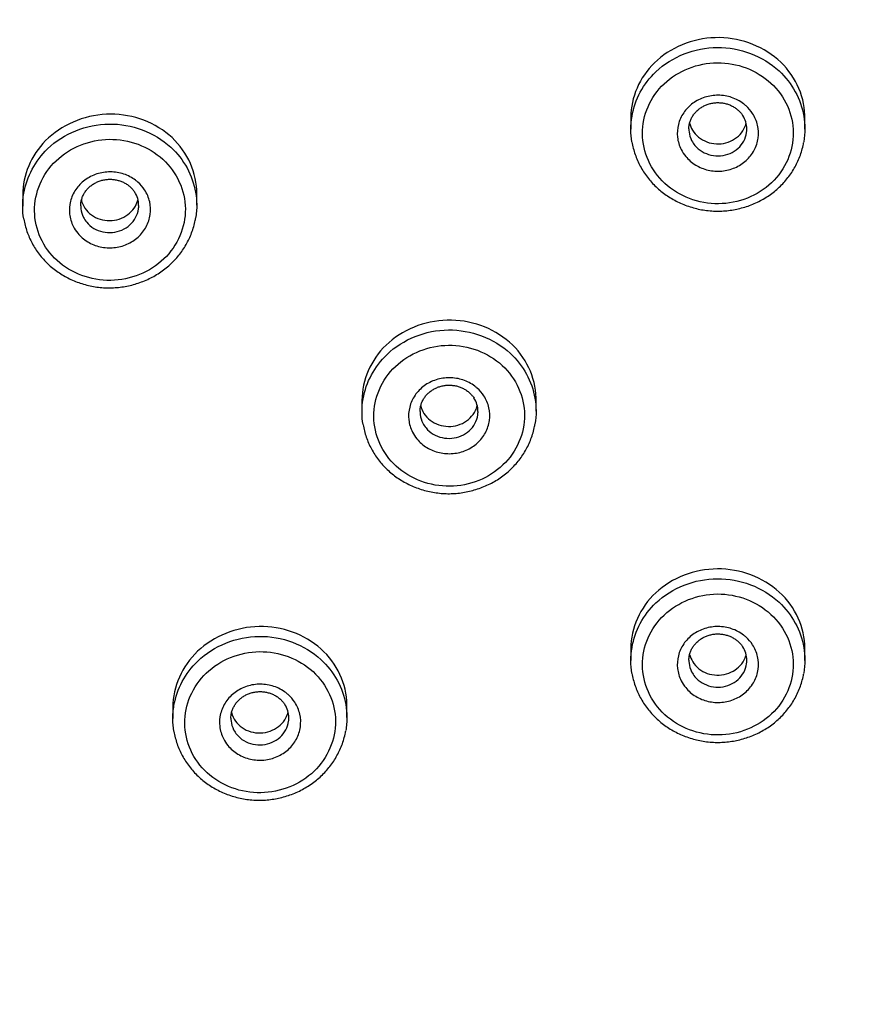
# Model space of a CAD drawing. Units: millimetres. Extents: x 0 to 282, y 0 to 406.
# Drawn here: x 135 to 137, y 275 to 277 of the extents above; entities that cross this region are included whole.
import ezdxf

# ---------------------------------------------------------------- set-up
doc = ezdxf.new("R2010")
doc.units = ezdxf.units.MM
doc.layers.add('2838805_SH1_HAND', color=7, linetype='Continuous')
doc.layers.add('Default', color=7, linetype='Continuous')

# ---------------------------------------------------------------- blocks, each defined once
blk = doc.blocks.new('SE1')
at = {"layer": '2838805_SH1_HAND', "color": 7, "linetype": 'Continuous'}
for p, q in [((136.1185, 276.4083), (136.1185, 276.3882)), ((136.4185, 276.3882), (136.4185, 276.4083)), ((135.0703, 276.2745), (135.0703, 276.2553)), ((135.3703, 276.2568), (135.3703, 276.2778)), ((135.6551, 275.9206), (135.6551, 275.9009)), ((135.9551, 275.9017), (135.9551, 275.9222)), ((136.1185, 275.4926), (136.1185, 275.4725)), ((136.4185, 275.4725), (136.4185, 275.4926)), ((135.3291, 275.3915), (135.3291, 275.3723)), ((135.6291, 275.3738), (135.6291, 275.3947))]:
    blk.add_line(p, q, dxfattribs=at)
for centre, radius, start, end in [((136.2775, 276.3887), 0.0409, 359.3982, 33.8069), ((135.2296, 276.257), 0.0406, 359.3219, 33.7302), ((135.8143, 275.902), 0.0407, 359.3529, 33.7488), ((136.2775, 275.473), 0.0409, 359.3985, 33.8031), ((135.4884, 275.374), 0.0406, 359.3224, 33.7282)]:
    blk.add_arc(centre, radius, start, end, dxfattribs=at)
for centre, major_axis, start_param, end_param in [((136.2685, 272.8516), (5.2183, -0.0001), -1.233501, 4.375125), ((136.2685, 272.5223), (4.7787, -0.0001), -1.452865, 4.59449), ((136.2685, 272.5041), (4.6709, -0.0001), -1.452865, 4.59449)]:
    blk.add_ellipse(centre, major_axis=major_axis, ratio=0.957593, start_param=start_param, end_param=end_param, dxfattribs=at)
for points, knots in [([(137.9963, 268.1361), (138.1076, 268.1737), (138.3011, 268.2453), (138.6234, 268.3871), (138.9293, 268.5482), (139.2307, 268.7319), (139.5144, 268.9331), (139.7854, 269.1532), (140.039, 269.3899), (140.276, 269.6427), (140.4942, 269.9102), (140.6931, 270.1913), (140.8717, 270.4847), (141.0291, 270.7889), (141.1647, 271.1027), (141.2778, 271.4245), (141.3678, 271.753), (141.4345, 272.0865), (141.4774, 272.4236), (141.4964, 272.7627), (141.4914, 273.1022), (141.4625, 273.4407), (141.4097, 273.7765), (141.3332, 274.108), (141.2336, 274.4339), (141.1111, 274.7526), (140.9664, 275.0626), (140.8001, 275.3624), (140.613, 275.6509), (140.4059, 275.9265), (140.1798, 276.188), (139.9358, 276.4343), (139.6749, 276.6641), (139.3984, 276.8765), (139.1074, 277.0705), (138.8035, 277.2451), (138.4878, 277.3996), (138.162, 277.5333), (137.8275, 277.6455), (137.4858, 277.7357), (137.1385, 277.8035), (136.7872, 277.8487), (136.4335, 277.8709), (136.0791, 277.8701), (135.7256, 277.8463), (135.3745, 277.7996), (135.0275, 277.7302), (134.6863, 277.6385), (134.3523, 277.5248), (134.0271, 277.3896), (133.7122, 277.2337), (133.4091, 277.0577), (133.1191, 276.8625), (132.8436, 276.6488), (132.5838, 276.4178), (132.341, 276.1704), (132.1162, 275.9078), (131.9105, 275.6313), (131.7248, 275.342), (131.5599, 275.0414), (131.4167, 274.7307), (131.2958, 274.4115), (131.1977, 274.0852), (131.123, 273.7532), (131.0718, 273.4172), (131.0445, 273.0786), (131.0412, 272.7391), (131.0619, 272.4001), (131.1064, 272.0632), (131.1747, 271.73), (131.2664, 271.402), (131.3811, 271.0806), (131.5182, 270.7675), (131.6771, 270.4639), (131.8571, 270.1714), (132.0574, 269.8912), (132.2769, 269.6247), (132.515, 269.373), (132.7699, 269.1374), (133.0418, 268.9186), (133.3266, 268.7187), (133.6287, 268.5364), (133.9357, 268.3765), (134.2505, 268.2398), (134.4378, 268.1707), (134.5407, 268.1361)], [0, 0, 0, 0, 0.010991, 0.023081, 0.035171, 0.04726, 0.059349, 0.071436, 0.083523, 0.095608, 0.107693, 0.119776, 0.131859, 0.14394, 0.156021, 0.168101, 0.18018, 0.192258, 0.204336, 0.216414, 0.228492, 0.24057, 0.252648, 0.264726, 0.276805, 0.288885, 0.300965, 0.313046, 0.325129, 0.337212, 0.349296, 0.361382, 0.373468, 0.385555, 0.397643, 0.409732, 0.421822, 0.433912, 0.446003, 0.458094, 0.470186, 0.482278, 0.49437, 0.506462, 0.518554, 0.530646, 0.542738, 0.554829, 0.56692, 0.579011, 0.591101, 0.60319, 0.615279, 0.627367, 0.639454, 0.65154, 0.663624, 0.675708, 0.687791, 0.699873, 0.711954, 0.724034, 0.736113, 0.748192, 0.76027, 0.772348, 0.784426, 0.796504, 0.808581, 0.82066, 0.832738, 0.844818, 0.856898, 0.868979, 0.881061, 0.893144, 0.905228, 0.917313, 0.929399, 0.941486, 0.953574, 0.965662, 0.977752, 0.989842, 1, 1, 1, 1]), ([(136.3717, 276.5081), (136.3429, 276.5331), (136.3033, 276.5468), (136.2247, 276.5446), (136.1859, 276.5285), (136.1333, 276.4771), (136.1186, 276.4429), (136.1185, 276.4083)], [0, 0, 0, 0, 0.125, 0.125, 0.25, 0.25, 0.370265, 0.370265, 0.370265, 0.370265]), ([(136.1205, 276.4105), (136.1255, 276.4393), (136.14, 276.4664), (136.1893, 276.5132), (136.2284, 276.5287), (136.3066, 276.5292), (136.3458, 276.5145), (136.374, 276.4883)], [0.651295, 0.651295, 0.651295, 0.651295, 0.75, 0.75, 0.875, 0.875, 1, 1, 1, 1]), ([(136.4185, 276.4083), (136.4185, 276.4096), (136.4185, 276.4109), (136.4173, 276.4479), (136.4004, 276.4831), (136.3717, 276.5081)], [0.8703814, 0.8703814, 0.8703814, 0.8703814, 0.875, 0.875, 1, 1, 1, 1]), ([(136.3599, 276.4674), (136.3354, 276.49), (136.3015, 276.5028), (136.2337, 276.5023), (136.1998, 276.4889), (136.1521, 276.4437), (136.1383, 276.4121), (136.1388, 276.3482), (136.1529, 276.317), (136.2015, 276.2721), (136.2353, 276.2592), (136.3038, 276.2597), (136.3374, 276.2732), (136.3849, 276.3184), (136.3987, 276.3501), (136.3982, 276.4135), (136.3843, 276.4449), (136.3599, 276.4674)], [0, 0, 0, 0, 0.125, 0.125, 0.25, 0.25, 0.375, 0.375, 0.5, 0.5, 0.625, 0.625, 0.75, 0.75, 0.875, 0.875, 1, 1, 1, 1]), ([(136.3171, 276.4281), (136.3214, 276.4243), (136.3251, 276.4199), (136.3282, 276.4152), (136.3323, 276.4089), (136.3353, 276.4019), (136.3369, 276.3947), (136.3386, 276.3875), (136.3389, 276.38), (136.3379, 276.3727), (136.3369, 276.3654), (136.3346, 276.3582), (136.331, 276.3517), (136.3275, 276.3451), (136.3228, 276.3391), (136.3172, 276.334), (136.3116, 276.3289), (136.3049, 276.3247), (136.2979, 276.3216), (136.2908, 276.3186), (136.283, 276.3166), (136.2753, 276.3159), (136.2675, 276.3152), (136.2595, 276.3157), (136.2519, 276.3175), (136.2442, 276.3192), (136.2369, 276.3222), (136.2303, 276.3262), (136.2237, 276.3302), (136.2178, 276.3353), (136.2131, 276.3411), (136.21, 276.3448), (136.2074, 276.3488), (136.2053, 276.353), (136.2019, 276.3596), (136.1997, 276.3669), (136.1989, 276.3742), (136.1981, 276.3815), (136.1986, 276.389), (136.2004, 276.3961), (136.2022, 276.4033), (136.2054, 276.4102), (136.2096, 276.4163), (136.2138, 276.4225), (136.2192, 276.428), (136.2254, 276.4326), (136.2315, 276.4371), (136.2386, 276.4406), (136.246, 276.443), (136.2534, 276.4453), (136.2613, 276.4465), (136.2691, 276.4465), (136.2769, 276.4464), (136.2849, 276.4451), (136.2922, 276.4426), (136.2996, 276.4401), (136.3066, 276.4364), (136.3127, 276.4318), (136.3142, 276.4306), (136.3157, 276.4294), (136.3171, 276.4281)], [0, 0, 0, 0, 0.04035, 0.04035, 0.04035, 0.094308, 0.094308, 0.094308, 0.148262, 0.148262, 0.148262, 0.202066, 0.202066, 0.202066, 0.255694, 0.255694, 0.255694, 0.309188, 0.309188, 0.309188, 0.362649, 0.362649, 0.362649, 0.416194, 0.416194, 0.416194, 0.469855, 0.469855, 0.469855, 0.523514, 0.523514, 0.523514, 0.557246, 0.557246, 0.557246, 0.61122, 0.61122, 0.61122, 0.665112, 0.665112, 0.665112, 0.71885, 0.71885, 0.71885, 0.772429, 0.772429, 0.772429, 0.82591, 0.82591, 0.82591, 0.879395, 0.879395, 0.879395, 0.932985, 0.932985, 0.932985, 0.986737, 0.986737, 0.986737, 1, 1, 1, 1]), ([(136.2186, 276.3884), (136.2186, 276.3899), (136.2186, 276.3931), (136.2197, 276.3986), (136.2216, 276.4044), (136.2245, 276.41), (136.228, 276.4151), (136.2324, 276.4198), (136.2373, 276.4239), (136.2428, 276.4274), (136.2487, 276.4301), (136.255, 276.4322), (136.2615, 276.4334), (136.2681, 276.4339), (136.2747, 276.4335), (136.2812, 276.4324), (136.2874, 276.4305), (136.2934, 276.4278), (136.2989, 276.4245), (136.3038, 276.4206), (136.3082, 276.4162), (136.3103, 276.4132), (136.3115, 276.4115)], [0, 0, 0, 0, 0.036452, 0.089539, 0.142454, 0.194937, 0.247043, 0.298797, 0.349983, 0.400977, 0.45135, 0.501526, 0.551759, 0.601802, 0.651427, 0.701454, 0.751252, 0.801224, 0.851768, 0.90164, 0.952406, 1, 1, 1, 1]), ([(135.3224, 276.3781), (135.2934, 276.4025), (135.2538, 276.4155), (135.1752, 276.4119), (135.1365, 276.395), (135.0847, 276.3428), (135.0704, 276.3088), (135.0703, 276.2745)], [0, 0, 0, 0, 0.125, 0.125, 0.25, 0.25, 0.3685312, 0.3685312, 0.3685312, 0.3685312]), ([(136.1204, 276.3661), (136.1192, 276.3731), (136.1186, 276.3802), (136.1185, 276.3951), (136.1191, 276.4029), (136.1205, 276.4105)], [0.60093087, 0.60093087, 0.60093087, 0.60093087, 0.625, 0.625, 0.65129503, 0.65129503, 0.65129503, 0.65129503]), ([(136.4166, 276.4106), (136.4178, 276.4035), (136.4185, 276.3963), (136.4186, 276.3814), (136.4179, 276.3736), (136.4166, 276.366)], [0.10041381, 0.10041381, 0.10041381, 0.10041381, 0.125, 0.125, 0.15127284, 0.15127284, 0.15127284, 0.15127284]), ([(135.0723, 276.2778), (135.0773, 276.3064), (135.0917, 276.3335), (135.1408, 276.3807), (135.1799, 276.3964), (135.2581, 276.3974), (135.2973, 276.3829), (135.3255, 276.357)], [0.6518399, 0.6518399, 0.6518399, 0.6518399, 0.75, 0.75, 0.875, 0.875, 1, 1, 1, 1]), ([(136.2185, 276.3884), (136.2185, 276.3867), (136.2186, 276.3851), (136.2188, 276.3834), (136.2194, 276.3783), (136.2209, 276.3731), (136.2233, 276.3684), (136.2249, 276.3655), (136.2267, 276.3626), (136.2289, 276.36), (136.2323, 276.3559), (136.2365, 276.3523), (136.2412, 276.3495), (136.2459, 276.3467), (136.2512, 276.3445), (136.2566, 276.3433), (136.262, 276.3421), (136.2678, 276.3417), (136.2733, 276.3422), (136.2789, 276.3427), (136.2844, 276.3441), (136.2895, 276.3462), (136.2945, 276.3484), (136.2993, 276.3514), (136.3033, 276.355), (136.3073, 276.3586), (136.3107, 276.3629), (136.3132, 276.3675), (136.3157, 276.3721), (136.3174, 276.3772), (136.3181, 276.3824), (136.3184, 276.3843), (136.3185, 276.3863), (136.3185, 276.3883)], [0.3713924, 0.3713924, 0.3713924, 0.3713924, 0.3886906, 0.3886906, 0.3886906, 0.4427225, 0.4427225, 0.4427225, 0.476475, 0.476475, 0.476475, 0.5301313, 0.5301313, 0.5301313, 0.5837478, 0.5837478, 0.5837478, 0.6372267, 0.6372267, 0.6372267, 0.6906311, 0.6906311, 0.6906311, 0.744103, 0.744103, 0.744103, 0.797753, 0.797753, 0.797753, 0.8516116, 0.8516116, 0.8516116, 0.8721911, 0.8721911, 0.8721911, 0.8721911]), ([(136.2197, 276.3986), (136.2207, 276.3943), (136.2224, 276.3902), (136.2247, 276.3864), (136.2274, 276.3818), (136.231, 276.3777), (136.2353, 276.3742), (136.2395, 276.3708), (136.2444, 276.368), (136.2496, 276.366), (136.2548, 276.3641), (136.2604, 276.363), (136.266, 276.3627), (136.2715, 276.3624), (136.2772, 276.363), (136.2825, 276.3645), (136.2878, 276.3659), (136.2929, 276.3681), (136.2974, 276.3711), (136.3019, 276.374), (136.306, 276.3777), (136.3092, 276.3818), (136.3124, 276.386), (136.3149, 276.3907), (136.3165, 276.3956), (136.3168, 276.3965), (136.3171, 276.3975), (136.3173, 276.3985)], [0.3824723, 0.3824723, 0.3824723, 0.3824723, 0.4281026, 0.4281026, 0.4281026, 0.4825046, 0.4825046, 0.4825046, 0.5364409, 0.5364409, 0.5364409, 0.5898058, 0.5898058, 0.5898058, 0.6427546, 0.6427546, 0.6427546, 0.6956261, 0.6956261, 0.6956261, 0.7487874, 0.7487874, 0.7487874, 0.8024753, 0.8024753, 0.8024753, 0.8130562, 0.8130562, 0.8130562, 0.8130562]), ([(135.3118, 276.3361), (135.2874, 276.3585), (135.2535, 276.371), (135.1856, 276.3701), (135.1517, 276.3564), (135.1041, 276.3107), (135.0904, 276.279), (135.0911, 276.215), (135.1053, 276.1839), (135.154, 276.1394), (135.1878, 276.1268), (135.2562, 276.1278), (135.2899, 276.1416), (135.3373, 276.1872), (135.351, 276.2191), (135.3503, 276.2825), (135.3363, 276.3137), (135.3118, 276.3361)], [0, 0, 0, 0, 0.125, 0.125, 0.25, 0.25, 0.375, 0.375, 0.5, 0.5, 0.625, 0.625, 0.75, 0.75, 0.875, 0.875, 1, 1, 1, 1]), ([(135.3703, 276.2778), (135.3703, 276.2796), (135.3703, 276.2814), (135.3686, 276.3189), (135.3513, 276.3537), (135.3224, 276.3781)], [0.8686197, 0.8686197, 0.8686197, 0.8686197, 0.875, 0.875, 1, 1, 1, 1]), ([(136.1204, 276.3658), (136.1204, 276.3658), (136.1209, 276.3623), (136.1227, 276.3549), (136.1258, 276.3445), (136.1298, 276.3341), (136.1347, 276.3241), (136.1404, 276.3144), (136.1469, 276.3052), (136.154, 276.2966), (136.1619, 276.2885), (136.1703, 276.2811), (136.1794, 276.2743), (136.189, 276.2682), (136.1991, 276.2627), (136.2096, 276.258), (136.2206, 276.2541), (136.2319, 276.2509), (136.2433, 276.2486), (136.2549, 276.2472), (136.2666, 276.2466), (136.2781, 276.2469), (136.2896, 276.248), (136.301, 276.25), (136.3122, 276.2528), (136.3233, 276.2564), (136.334, 276.2609), (136.3444, 276.2661), (136.3543, 276.272), (136.3637, 276.2787), (136.3724, 276.286), (136.3804, 276.2938), (136.3877, 276.3022), (136.3943, 276.3111), (136.4003, 276.3206), (136.4055, 276.3305), (136.4099, 276.3408), (136.4133, 276.3514), (136.4156, 276.3599), (136.4163, 276.3644), (136.4164, 276.3657)], [0, 0, 0, 0, 0.000053, 0.027282, 0.054661, 0.082162, 0.109748, 0.13737, 0.164976, 0.192527, 0.219999, 0.247213, 0.274378, 0.301751, 0.329301, 0.35699, 0.384767, 0.412574, 0.440352, 0.468062, 0.495676, 0.523032, 0.550144, 0.57749, 0.605043, 0.632762, 0.660588, 0.688449, 0.716259, 0.743951, 0.771467, 0.798722, 0.825672, 0.85289, 0.880378, 0.90807, 0.935884, 0.963711, 0.991442, 1, 1, 1, 1]), ([(135.269, 276.2966), (135.2734, 276.2927), (135.2773, 276.2882), (135.2805, 276.2833), (135.2846, 276.2771), (135.2875, 276.27), (135.2892, 276.2629), (135.2908, 276.2557), (135.2911, 276.2482), (135.2901, 276.2409), (135.2891, 276.2336), (135.2867, 276.2264), (135.2832, 276.2199), (135.2797, 276.2133), (135.275, 276.2072), (135.2694, 276.2021), (135.2637, 276.197), (135.2571, 276.1927), (135.25, 276.1896), (135.2429, 276.1865), (135.2352, 276.1845), (135.2274, 276.1838), (135.2196, 276.183), (135.2116, 276.1835), (135.204, 276.1852), (135.1963, 276.1869), (135.1889, 276.1899), (135.1824, 276.1939), (135.1758, 276.1979), (135.1699, 276.203), (135.1652, 276.2088), (135.1621, 276.2124), (135.1595, 276.2164), (135.1574, 276.2206), (135.1541, 276.2272), (135.1519, 276.2345), (135.1511, 276.2418), (135.1503, 276.2491), (135.1508, 276.2566), (135.1526, 276.2637), (135.1544, 276.2708), (135.1576, 276.2778), (135.1618, 276.284), (135.166, 276.2901), (135.1714, 276.2957), (135.1776, 276.3003), (135.1837, 276.3048), (135.1908, 276.3084), (135.1982, 276.3108), (135.2056, 276.3132), (135.2135, 276.3144), (135.2214, 276.3144), (135.2292, 276.3144), (135.2371, 276.3131), (135.2445, 276.3107), (135.2519, 276.3082), (135.2589, 276.3045), (135.265, 276.2999), (135.2664, 276.2988), (135.2677, 276.2977), (135.269, 276.2966)], [0, 0, 0, 0, 0.041603, 0.041603, 0.041603, 0.095584, 0.095584, 0.095584, 0.149394, 0.149394, 0.149394, 0.203059, 0.203059, 0.203059, 0.256574, 0.256574, 0.256574, 0.310031, 0.310031, 0.310031, 0.363547, 0.363547, 0.363547, 0.417213, 0.417213, 0.417213, 0.471007, 0.471007, 0.471007, 0.524799, 0.524799, 0.524799, 0.558492, 0.558492, 0.558492, 0.612409, 0.612409, 0.612409, 0.666184, 0.666184, 0.666184, 0.719794, 0.719794, 0.719794, 0.773287, 0.773287, 0.773287, 0.826761, 0.826761, 0.826761, 0.88032, 0.88032, 0.88032, 0.934033, 0.934033, 0.934033, 0.987906, 0.987906, 0.987906, 1, 1, 1, 1]), ([(135.1704, 276.2559), (135.1704, 276.2575), (135.1704, 276.2607), (135.1715, 276.2663), (135.1735, 276.2721), (135.1763, 276.2777), (135.1799, 276.2828), (135.1843, 276.2875), (135.1892, 276.2917), (135.1947, 276.2951), (135.2006, 276.2979), (135.2069, 276.3), (135.2134, 276.3013), (135.22, 276.3018), (135.2266, 276.3014), (135.2331, 276.3003), (135.2394, 276.2985), (135.2453, 276.2959), (135.2508, 276.2926), (135.2557, 276.2887), (135.26, 276.2843), (135.2621, 276.2813), (135.2633, 276.2796)], [0, 0, 0, 0, 0.037915, 0.090853, 0.143596, 0.195796, 0.247623, 0.299107, 0.350037, 0.400778, 0.451002, 0.501027, 0.55119, 0.601195, 0.650776, 0.700841, 0.750705, 0.80077, 0.851465, 0.901496, 0.952444, 1, 1, 1, 1]), ([(135.0722, 276.2333), (135.071, 276.2401), (135.0704, 276.2471), (135.0702, 276.262), (135.0709, 276.27), (135.0723, 276.2778)], [0.60140647, 0.60140647, 0.60140647, 0.60140647, 0.625, 0.625, 0.65183993, 0.65183993, 0.65183993, 0.65183993]), ([(135.3683, 276.2792), (135.3696, 276.2722), (135.3702, 276.2651), (135.3704, 276.2502), (135.3697, 276.2423), (135.3683, 276.2346)], [0.10085798, 0.10085798, 0.10085798, 0.10085798, 0.125, 0.125, 0.15171815, 0.15171815, 0.15171815, 0.15171815]), ([(135.1703, 276.2559), (135.1703, 276.2542), (135.1704, 276.2526), (135.1706, 276.2509), (135.1711, 276.2458), (135.1727, 276.2406), (135.1751, 276.236), (135.1766, 276.233), (135.1785, 276.2302), (135.1806, 276.2276), (135.184, 276.2235), (135.1882, 276.2199), (135.1929, 276.2171), (135.1976, 276.2143), (135.2029, 276.2122), (135.2083, 276.211), (135.2138, 276.2098), (135.2195, 276.2095), (135.2251, 276.21), (135.2306, 276.2106), (135.2362, 276.212), (135.2413, 276.2142), (135.2463, 276.2164), (135.2511, 276.2195), (135.2551, 276.2231), (135.2591, 276.2267), (135.2625, 276.231), (135.265, 276.2357), (135.2675, 276.2403), (135.2692, 276.2454), (135.2699, 276.2506), (135.2702, 276.2525), (135.2703, 276.2545), (135.2703, 276.2566)], [0.3703795, 0.3703795, 0.3703795, 0.3703795, 0.3874594, 0.3874594, 0.3874594, 0.4414436, 0.4414436, 0.4414436, 0.4751734, 0.4751734, 0.4751734, 0.5289966, 0.5289966, 0.5289966, 0.5827769, 0.5827769, 0.5827769, 0.6363915, 0.6363915, 0.6363915, 0.6898413, 0.6898413, 0.6898413, 0.7432471, 0.7432471, 0.7432471, 0.7967497, 0.7967497, 0.7967497, 0.8504452, 0.8504452, 0.8504452, 0.8711587, 0.8711587, 0.8711587, 0.8711587]), ([(135.1714, 276.266), (135.1717, 276.2648), (135.1721, 276.2636), (135.1725, 276.2624), (135.1741, 276.2575), (135.1767, 276.2527), (135.1801, 276.2486), (135.1834, 276.2445), (135.1876, 276.2408), (135.1923, 276.238), (135.197, 276.2351), (135.2023, 276.233), (135.2078, 276.2317), (135.2132, 276.2305), (135.2189, 276.2301), (135.2245, 276.2306), (135.2301, 276.2311), (135.2356, 276.2325), (135.2407, 276.2346), (135.2457, 276.2367), (135.2505, 276.2397), (135.2545, 276.2432), (135.2585, 276.2467), (135.262, 276.2509), (135.2645, 276.2554), (135.2666, 276.259), (135.2681, 276.2629), (135.2691, 276.2668)], [0.4148136, 0.4148136, 0.4148136, 0.4148136, 0.4277696, 0.4277696, 0.4277696, 0.4822783, 0.4822783, 0.4822783, 0.5367805, 0.5367805, 0.5367805, 0.5909176, 0.5909176, 0.5909176, 0.6444923, 0.6444923, 0.6444923, 0.6975643, 0.6975643, 0.6975643, 0.7504195, 0.7504195, 0.7504195, 0.8034343, 0.8034343, 0.8034343, 0.8456089, 0.8456089, 0.8456089, 0.8456089]), ([(135.0722, 276.2329), (135.0722, 276.2329), (135.0727, 276.2295), (135.0745, 276.222), (135.0775, 276.2116), (135.0816, 276.2013), (135.0865, 276.1912), (135.0921, 276.1816), (135.0986, 276.1724), (135.1058, 276.1638), (135.1136, 276.1557), (135.1221, 276.1483), (135.1311, 276.1416), (135.1407, 276.1355), (135.1508, 276.1301), (135.1614, 276.1255), (135.1724, 276.1216), (135.1836, 276.1185), (135.1951, 276.1162), (135.2067, 276.1149), (135.2183, 276.1143), (135.2299, 276.1147), (135.2414, 276.1159), (135.2527, 276.1179), (135.264, 276.1208), (135.275, 276.1245), (135.2858, 276.129), (135.2962, 276.1342), (135.3061, 276.1403), (135.3155, 276.1469), (135.3242, 276.1543), (135.3322, 276.1621), (135.3395, 276.1706), (135.3461, 276.1795), (135.352, 276.189), (135.3572, 276.199), (135.3616, 276.2093), (135.3651, 276.2199), (135.3674, 276.2285), (135.368, 276.233), (135.3682, 276.2342)], [0, 0, 0, 0, 0.000165, 0.027388, 0.054759, 0.082251, 0.109828, 0.137445, 0.16505, 0.192605, 0.220085, 0.247313, 0.274492, 0.301878, 0.329439, 0.357137, 0.384923, 0.412736, 0.440521, 0.468237, 0.495859, 0.523225, 0.550336, 0.577681, 0.605232, 0.632945, 0.660764, 0.688613, 0.716408, 0.744083, 0.771582, 0.79882, 0.825751, 0.852953, 0.880428, 0.908109, 0.935915, 0.963738, 0.991466, 1, 1, 1, 1]), ([(135.9093, 276.0209), (135.8807, 276.046), (135.8414, 276.0598), (135.7628, 276.0579), (135.7237, 276.0419), (135.6703, 275.9903), (135.6552, 275.9556), (135.6551, 275.9205)], [0, 0, 0, 0, 0.125, 0.125, 0.25, 0.25, 0.3715711, 0.3715711, 0.3715711, 0.3715711]), ([(135.6571, 275.9233), (135.6621, 275.952), (135.6766, 275.9791), (135.7258, 276.0261), (135.7648, 276.0417), (135.8431, 276.0424), (135.8823, 276.0278), (135.9105, 276.0018)], [0.6515662, 0.6515662, 0.6515662, 0.6515662, 0.75, 0.75, 0.875, 0.875, 1, 1, 1, 1]), ([(135.8966, 275.9809), (135.8721, 276.0034), (135.8382, 276.016), (135.7704, 276.0153), (135.7365, 276.0018), (135.6889, 275.9563), (135.6751, 275.9247), (135.6757, 275.8607), (135.6898, 275.8295), (135.7385, 275.7849), (135.7723, 275.7722), (135.8407, 275.7729), (135.8744, 275.7866), (135.9218, 275.8319), (135.9356, 275.8637), (135.935, 275.9272), (135.921, 275.9584), (135.8966, 275.9809)], [0, 0, 0, 0, 0.125, 0.125, 0.25, 0.25, 0.375, 0.375, 0.5, 0.5, 0.625, 0.625, 0.75, 0.75, 0.875, 0.875, 1, 1, 1, 1]), ([(135.9551, 275.9222), (135.9551, 275.9231), (135.9551, 275.9241), (135.9543, 275.9606), (135.9378, 275.9959), (135.9093, 276.0209)], [0.871712, 0.871712, 0.871712, 0.871712, 0.875, 0.875, 1, 1, 1, 1]), ([(135.8538, 275.9415), (135.8581, 275.9376), (135.862, 275.9331), (135.8651, 275.9283), (135.8692, 275.9221), (135.8722, 275.9151), (135.8738, 275.9079), (135.8754, 275.9007), (135.8757, 275.8932), (135.8747, 275.8859), (135.8737, 275.8786), (135.8714, 275.8714), (135.8679, 275.8649), (135.8644, 275.8583), (135.8596, 275.8523), (135.854, 275.8472), (135.8484, 275.8421), (135.8418, 275.8378), (135.8347, 275.8348), (135.8276, 275.8317), (135.8198, 275.8297), (135.812, 275.829), (135.8043, 275.8283), (135.7962, 275.8288), (135.7886, 275.8305), (135.781, 275.8322), (135.7736, 275.8352), (135.7671, 275.8392), (135.7605, 275.8432), (135.7546, 275.8483), (135.7498, 275.8541), (135.7468, 275.8578), (135.7442, 275.8618), (135.7421, 275.8659), (135.7387, 275.8726), (135.7366, 275.8798), (135.7358, 275.8871), (135.7349, 275.8944), (135.7355, 275.9019), (135.7373, 275.9091), (135.7391, 275.9162), (135.7422, 275.9231), (135.7465, 275.9293), (135.7507, 275.9355), (135.7561, 275.941), (135.7623, 275.9456), (135.7684, 275.9501), (135.7755, 275.9537), (135.7829, 275.956), (135.7903, 275.9584), (135.7982, 275.9596), (135.806, 275.9596), (135.8138, 275.9595), (135.8218, 275.9582), (135.8291, 275.9557), (135.8365, 275.9533), (135.8435, 275.9496), (135.8496, 275.9449), (135.8511, 275.9438), (135.8524, 275.9427), (135.8538, 275.9415)], [0, 0, 0, 0, 0.041056, 0.041056, 0.041056, 0.095038, 0.095038, 0.095038, 0.148927, 0.148927, 0.148927, 0.202662, 0.202662, 0.202662, 0.256228, 0.256228, 0.256228, 0.309693, 0.309693, 0.309693, 0.363171, 0.363171, 0.363171, 0.416771, 0.416771, 0.416771, 0.470499, 0.470499, 0.470499, 0.524226, 0.524226, 0.524226, 0.557953, 0.557953, 0.557953, 0.611908, 0.611908, 0.611908, 0.665745, 0.665745, 0.665745, 0.719417, 0.719417, 0.719417, 0.772947, 0.772947, 0.772947, 0.826416, 0.826416, 0.826416, 0.87993, 0.87993, 0.87993, 0.933578, 0.933578, 0.933578, 0.987392, 0.987392, 0.987392, 1, 1, 1, 1]), ([(135.7552, 275.9013), (135.7553, 275.9029), (135.7553, 275.9061), (135.7564, 275.9116), (135.7583, 275.9174), (135.7611, 275.923), (135.7647, 275.9282), (135.7691, 275.9328), (135.774, 275.9369), (135.7795, 275.9404), (135.7854, 275.9432), (135.7917, 275.9452), (135.7982, 275.9465), (135.8048, 275.9469), (135.8114, 275.9466), (135.8179, 275.9455), (135.8242, 275.9436), (135.8301, 275.941), (135.8356, 275.9377), (135.8405, 275.9338), (135.8448, 275.9293), (135.847, 275.9264), (135.8482, 275.9246)], [0, 0, 0, 0, 0.037328, 0.090344, 0.143178, 0.195513, 0.247471, 0.299077, 0.350121, 0.400975, 0.451257, 0.501341, 0.551523, 0.601531, 0.651119, 0.701149, 0.750966, 0.800971, 0.851579, 0.90152, 0.952367, 1, 1, 1, 1]), ([(135.657, 275.8788), (135.6558, 275.8858), (135.6552, 275.8928), (135.6551, 275.9077), (135.6558, 275.9156), (135.6571, 275.9233)], [0.60118317, 0.60118317, 0.60118317, 0.60118317, 0.625, 0.625, 0.65156617, 0.65156617, 0.65156617, 0.65156617]), ([(135.7563, 275.9113), (135.7568, 275.9092), (135.7575, 275.9072), (135.7583, 275.9052), (135.7603, 275.9004), (135.7632, 275.8958), (135.7669, 275.8918), (135.7705, 275.8879), (135.7749, 275.8845), (135.7798, 275.8819), (135.7847, 275.8793), (135.7901, 275.8774), (135.7956, 275.8765), (135.8011, 275.8755), (135.8068, 275.8754), (135.8123, 275.8762), (135.8178, 275.877), (135.8232, 275.8786), (135.8282, 275.881), (135.8331, 275.8833), (135.8376, 275.8865), (135.8414, 275.8902), (135.8452, 275.8939), (135.8484, 275.8982), (135.8507, 275.9029), (135.8521, 275.9057), (135.8532, 275.9087), (135.8539, 275.9117)], [0.4054094, 0.4054094, 0.4054094, 0.4054094, 0.4277009, 0.4277009, 0.4277009, 0.4822537, 0.4822537, 0.4822537, 0.5365877, 0.5365877, 0.5365877, 0.5904158, 0.5904158, 0.5904158, 0.643681, 0.643681, 0.643681, 0.6965837, 0.6965837, 0.6965837, 0.7494829, 0.7494829, 0.7494829, 0.8027333, 0.8027333, 0.8027333, 0.8353597, 0.8353597, 0.8353597, 0.8353597]), ([(135.9532, 275.9241), (135.9544, 275.917), (135.9551, 275.9099), (135.9552, 275.8949), (135.9545, 275.8871), (135.9532, 275.8794)], [0.1006402, 0.1006402, 0.1006402, 0.1006402, 0.125, 0.125, 0.15148776, 0.15148776, 0.15148776, 0.15148776]), ([(135.7551, 275.9013), (135.7551, 275.8996), (135.7552, 275.898), (135.7554, 275.8963), (135.756, 275.8912), (135.7575, 275.886), (135.7599, 275.8814), (135.7615, 275.8784), (135.7633, 275.8756), (135.7655, 275.873), (135.7689, 275.8689), (135.7731, 275.8653), (135.7778, 275.8625), (135.7825, 275.8597), (135.7878, 275.8576), (135.7932, 275.8563), (135.7986, 275.8551), (135.8044, 275.8548), (135.8099, 275.8553), (135.8155, 275.8558), (135.821, 275.8572), (135.8261, 275.8594), (135.8312, 275.8616), (135.8359, 275.8646), (135.8399, 275.8682), (135.8439, 275.8718), (135.8473, 275.8761), (135.8498, 275.8807), (135.8523, 275.8854), (135.854, 275.8905), (135.8547, 275.8956), (135.855, 275.8976), (135.8551, 275.8996), (135.8551, 275.9016)], [0.3708614, 0.3708614, 0.3708614, 0.3708614, 0.3879791, 0.3879791, 0.3879791, 0.4419968, 0.4419968, 0.4419968, 0.4757536, 0.4757536, 0.4757536, 0.5294952, 0.5294952, 0.5294952, 0.5831939, 0.5831939, 0.5831939, 0.6367348, 0.6367348, 0.6367348, 0.6901506, 0.6901506, 0.6901506, 0.7435784, 0.7435784, 0.7435784, 0.7971495, 0.7971495, 0.7971495, 0.8509293, 0.8509293, 0.8509293, 0.8716456, 0.8716456, 0.8716456, 0.8716456]), ([(135.6571, 275.8785), (135.6571, 275.8785), (135.6575, 275.8751), (135.6593, 275.8677), (135.6624, 275.8572), (135.6664, 275.8469), (135.6713, 275.8369), (135.677, 275.8272), (135.6834, 275.818), (135.6906, 275.8094), (135.6985, 275.8013), (135.7069, 275.7939), (135.7159, 275.7871), (135.7255, 275.781), (135.7356, 275.7756), (135.7462, 275.7709), (135.7572, 275.767), (135.7684, 275.7639), (135.7799, 275.7616), (135.7915, 275.7602), (135.8031, 275.7596), (135.8147, 275.76), (135.8262, 275.7611), (135.8375, 275.7631), (135.8488, 275.766), (135.8598, 275.7696), (135.8706, 275.7741), (135.881, 275.7793), (135.8909, 275.7853), (135.9003, 275.792), (135.909, 275.7992), (135.917, 275.8071), (135.9243, 275.8155), (135.9309, 275.8244), (135.9369, 275.8339), (135.9421, 275.8438), (135.9465, 275.8542), (135.95, 275.8647), (135.9522, 275.8733), (135.9529, 275.8779), (135.9531, 275.8791)], [0, 0, 0, 0, 0.000025, 0.027251, 0.054625, 0.082121, 0.109702, 0.137322, 0.164926, 0.19248, 0.219956, 0.247177, 0.274348, 0.301727, 0.329282, 0.356975, 0.384755, 0.412564, 0.440343, 0.468054, 0.495669, 0.523027, 0.550134, 0.577478, 0.605027, 0.63274, 0.660561, 0.688414, 0.716215, 0.743897, 0.771404, 0.798648, 0.825587, 0.852797, 0.880278, 0.907963, 0.935773, 0.963598, 0.991327, 1, 1, 1, 1]), ([(136.3743, 275.5901), (136.3462, 275.6157), (136.307, 275.6303), (136.2283, 275.6299), (136.1891, 275.6146), (136.1343, 275.5636), (136.1185, 275.5284), (136.1185, 275.4926)], [0, 0, 0, 0, 0.125, 0.125, 0.25, 0.25, 0.3740947, 0.3740947, 0.3740947, 0.3740947]), ([(136.1205, 275.4949), (136.1255, 275.5236), (136.14, 275.5507), (136.1893, 275.5976), (136.2284, 275.613), (136.3066, 275.6135), (136.3458, 275.5988), (136.374, 275.5726)], [0.6512928, 0.6512928, 0.6512928, 0.6512928, 0.75, 0.75, 0.875, 0.875, 1, 1, 1, 1]), ([(136.4185, 275.4926), (136.4185, 275.4928), (136.4185, 275.493), (136.4183, 275.5288), (136.4024, 275.5644), (136.3743, 275.5901)], [0.8742824, 0.8742824, 0.8742824, 0.8742824, 0.875, 0.875, 1, 1, 1, 1]), ([(136.3599, 275.5517), (136.3354, 275.5743), (136.3015, 275.5871), (136.2337, 275.5866), (136.1998, 275.5732), (136.1521, 275.528), (136.1383, 275.4964), (136.1388, 275.4325), (136.1529, 275.4013), (136.2015, 275.3564), (136.2353, 275.3436), (136.3038, 275.3441), (136.3374, 275.3575), (136.3849, 275.4027), (136.3987, 275.4344), (136.3982, 275.4978), (136.3843, 275.5291), (136.3599, 275.5517)], [0, 0, 0, 0, 0.125, 0.125, 0.25, 0.25, 0.375, 0.375, 0.5, 0.5, 0.625, 0.625, 0.75, 0.75, 0.875, 0.875, 1, 1, 1, 1]), ([(135.5844, 275.4922), (135.5563, 275.5174), (135.5172, 275.5315), (135.4386, 275.5301), (135.3993, 275.5143), (135.3448, 275.4625), (135.3291, 275.4271), (135.3291, 275.3915)], [0, 0, 0, 0, 0.125, 0.125, 0.25, 0.25, 0.3732823, 0.3732823, 0.3732823, 0.3732823]), ([(136.3171, 275.5124), (136.3214, 275.5086), (136.3251, 275.5042), (136.3282, 275.4995), (136.3323, 275.4932), (136.3353, 275.4862), (136.3369, 275.479), (136.3386, 275.4718), (136.3389, 275.4643), (136.3379, 275.457), (136.3369, 275.4497), (136.3346, 275.4425), (136.331, 275.436), (136.3275, 275.4294), (136.3228, 275.4234), (136.3172, 275.4183), (136.3116, 275.4132), (136.3049, 275.409), (136.2979, 275.4059), (136.2908, 275.4029), (136.283, 275.4009), (136.2753, 275.4002), (136.2675, 275.3995), (136.2595, 275.4), (136.2519, 275.4018), (136.2443, 275.4035), (136.2369, 275.4065), (136.2303, 275.4105), (136.2237, 275.4145), (136.2178, 275.4196), (136.2131, 275.4254), (136.2101, 275.4291), (136.2074, 275.4331), (136.2053, 275.4373), (136.2019, 275.4439), (136.1998, 275.4512), (136.1989, 275.4585), (136.1981, 275.4658), (136.1986, 275.4733), (136.2004, 275.4804), (136.2023, 275.4876), (136.2054, 275.4945), (136.2096, 275.5007), (136.2138, 275.5068), (136.2192, 275.5124), (136.2254, 275.5169), (136.2315, 275.5214), (136.2386, 275.5249), (136.246, 275.5273), (136.2534, 275.5296), (136.2613, 275.5308), (136.2691, 275.5308), (136.2769, 275.5307), (136.2849, 275.5294), (136.2922, 275.5269), (136.2996, 275.5244), (136.3066, 275.5207), (136.3127, 275.5161), (136.3142, 275.5149), (136.3157, 275.5137), (136.3171, 275.5124)], [0, 0, 0, 0, 0.040347, 0.040347, 0.040347, 0.094313, 0.094313, 0.094313, 0.148274, 0.148274, 0.148274, 0.202074, 0.202074, 0.202074, 0.255704, 0.255704, 0.255704, 0.309195, 0.309195, 0.309195, 0.362651, 0.362651, 0.362651, 0.416192, 0.416192, 0.416192, 0.469851, 0.469851, 0.469851, 0.523511, 0.523511, 0.523511, 0.557247, 0.557247, 0.557247, 0.611223, 0.611223, 0.611223, 0.665116, 0.665116, 0.665116, 0.718856, 0.718856, 0.718856, 0.772435, 0.772435, 0.772435, 0.825916, 0.825916, 0.825916, 0.879399, 0.879399, 0.879399, 0.932986, 0.932986, 0.932986, 0.986734, 0.986734, 0.986734, 1, 1, 1, 1]), ([(135.3311, 275.3947), (135.3361, 275.4233), (135.3505, 275.4504), (135.3996, 275.4976), (135.4387, 275.5133), (135.517, 275.5144), (135.5561, 275.4999), (135.5843, 275.4739)], [0.6518388, 0.6518388, 0.6518388, 0.6518388, 0.75, 0.75, 0.875, 0.875, 1, 1, 1, 1]), ([(136.2186, 275.4727), (136.2186, 275.4743), (136.2187, 275.4774), (136.2197, 275.483), (136.2216, 275.4888), (136.2245, 275.4943), (136.228, 275.4995), (136.2324, 275.5041), (136.2373, 275.5082), (136.2428, 275.5117), (136.2487, 275.5144), (136.255, 275.5165), (136.2615, 275.5177), (136.2681, 275.5182), (136.2747, 275.5178), (136.2812, 275.5167), (136.2874, 275.5148), (136.2934, 275.5121), (136.2989, 275.5088), (136.3038, 275.5049), (136.3082, 275.5005), (136.3103, 275.4975), (136.3115, 275.4958)], [0, 0, 0, 0, 0.036447, 0.089534, 0.142448, 0.194928, 0.24703, 0.298781, 0.349965, 0.40096, 0.451333, 0.50151, 0.551745, 0.601791, 0.651419, 0.701448, 0.751249, 0.801224, 0.851769, 0.901643, 0.952409, 1, 1, 1, 1]), ([(135.5707, 275.453), (135.5462, 275.4754), (135.5123, 275.488), (135.4444, 275.487), (135.4106, 275.4734), (135.363, 275.4276), (135.3493, 275.3959), (135.3499, 275.3319), (135.3641, 275.3008), (135.4128, 275.2563), (135.4466, 275.2437), (135.515, 275.2448), (135.5487, 275.2585), (135.5961, 275.3041), (135.6098, 275.336), (135.6091, 275.3995), (135.5951, 275.4306), (135.5707, 275.453)], [0, 0, 0, 0, 0.125, 0.125, 0.25, 0.25, 0.375, 0.375, 0.5, 0.5, 0.625, 0.625, 0.75, 0.75, 0.875, 0.875, 1, 1, 1, 1]), ([(135.6291, 275.3947), (135.6291, 275.3951), (135.6291, 275.3956), (135.6287, 275.4317), (135.6126, 275.467), (135.5844, 275.4922)], [0.8734474, 0.8734474, 0.8734474, 0.8734474, 0.875, 0.875, 1, 1, 1, 1]), ([(136.1204, 275.4504), (136.1192, 275.4574), (136.1186, 275.4645), (136.1185, 275.4794), (136.1191, 275.4872), (136.1205, 275.4949)], [0.60093069, 0.60093069, 0.60093069, 0.60093069, 0.625, 0.625, 0.65129283, 0.65129283, 0.65129283, 0.65129283]), ([(136.4166, 275.4949), (136.4178, 275.4878), (136.4185, 275.4806), (136.4186, 275.4657), (136.4179, 275.4579), (136.4166, 275.4503)], [0.1004039, 0.1004039, 0.1004039, 0.1004039, 0.125, 0.125, 0.15126473, 0.15126473, 0.15126473, 0.15126473]), ([(136.2185, 275.4727), (136.2185, 275.4711), (136.2186, 275.4694), (136.2188, 275.4677), (136.2194, 275.4626), (136.2209, 275.4574), (136.2233, 275.4527), (136.2249, 275.4498), (136.2267, 275.4469), (136.2289, 275.4443), (136.2323, 275.4402), (136.2365, 275.4366), (136.2412, 275.4338), (136.2459, 275.431), (136.2512, 275.4289), (136.2566, 275.4276), (136.262, 275.4264), (136.2678, 275.426), (136.2733, 275.4265), (136.2789, 275.427), (136.2844, 275.4284), (136.2895, 275.4306), (136.2945, 275.4327), (136.2993, 275.4357), (136.3033, 275.4393), (136.3073, 275.4429), (136.3107, 275.4472), (136.3132, 275.4518), (136.3157, 275.4564), (136.3174, 275.4615), (136.3181, 275.4667), (136.3184, 275.4686), (136.3185, 275.4706), (136.3185, 275.4726)], [0.3713982, 0.3713982, 0.3713982, 0.3713982, 0.388689, 0.388689, 0.388689, 0.4427208, 0.4427208, 0.4427208, 0.4764763, 0.4764763, 0.4764763, 0.5301339, 0.5301339, 0.5301339, 0.5837515, 0.5837515, 0.5837515, 0.6372299, 0.6372299, 0.6372299, 0.6906326, 0.6906326, 0.6906326, 0.7441035, 0.7441035, 0.7441035, 0.7977547, 0.7977547, 0.7977547, 0.8516155, 0.8516155, 0.8516155, 0.872202, 0.872202, 0.872202, 0.872202]), ([(136.2197, 275.4828), (136.2208, 275.4784), (136.2226, 275.474), (136.2251, 275.4701), (136.2278, 275.4656), (136.2315, 275.4615), (136.2358, 275.4581), (136.2401, 275.4547), (136.245, 275.452), (136.2503, 275.4501), (136.2555, 275.4482), (136.2611, 275.4472), (136.2667, 275.447), (136.2722, 275.4468), (136.2779, 275.4475), (136.2832, 275.449), (136.2885, 275.4505), (136.2936, 275.4528), (136.298, 275.4558), (136.3025, 275.4588), (136.3065, 275.4625), (136.3096, 275.4667), (136.3128, 275.4709), (136.3152, 275.4756), (136.3167, 275.4805), (136.3169, 275.4813), (136.3171, 275.482), (136.3173, 275.4828)], [0.3802607, 0.3802607, 0.3802607, 0.3802607, 0.4281427, 0.4281427, 0.4281427, 0.4825333, 0.4825333, 0.4825333, 0.5364487, 0.5364487, 0.5364487, 0.5897905, 0.5897905, 0.5897905, 0.6427242, 0.6427242, 0.6427242, 0.695597, 0.695597, 0.695597, 0.7487771, 0.7487771, 0.7487771, 0.8024937, 0.8024937, 0.8024937, 0.8105602, 0.8105602, 0.8105602, 0.8105602]), ([(136.1204, 275.4501), (136.1204, 275.4501), (136.1209, 275.4466), (136.1227, 275.4392), (136.1258, 275.4288), (136.1298, 275.4184), (136.1347, 275.4084), (136.1404, 275.3988), (136.1468, 275.3896), (136.154, 275.3809), (136.1619, 275.3728), (136.1703, 275.3654), (136.1794, 275.3586), (136.1889, 275.3525), (136.1991, 275.347), (136.2096, 275.3423), (136.2206, 275.3384), (136.2319, 275.3352), (136.2433, 275.3329), (136.2549, 275.3315), (136.2666, 275.3309), (136.2781, 275.3312), (136.2896, 275.3324), (136.3009, 275.3343), (136.3122, 275.3371), (136.3232, 275.3408), (136.334, 275.3452), (136.3444, 275.3504), (136.3543, 275.3563), (136.3637, 275.363), (136.3724, 275.3703), (136.3804, 275.3781), (136.3877, 275.3865), (136.3943, 275.3954), (136.4003, 275.4048), (136.4055, 275.4148), (136.4099, 275.4251), (136.4133, 275.4357), (136.4156, 275.4442), (136.4163, 275.4487), (136.4164, 275.45)], [0, 0, 0, 0, 0.000028, 0.027257, 0.054636, 0.082136, 0.109722, 0.137344, 0.164949, 0.1925, 0.219972, 0.247187, 0.274351, 0.301724, 0.329274, 0.356962, 0.384739, 0.412545, 0.440323, 0.468032, 0.495645, 0.523001, 0.550111, 0.577457, 0.60501, 0.632727, 0.660554, 0.688414, 0.716224, 0.743916, 0.771432, 0.798688, 0.825637, 0.852856, 0.880344, 0.908036, 0.935849, 0.963677, 0.991407, 1, 1, 1, 1]), ([(135.5278, 275.4135), (135.5322, 275.4096), (135.5361, 275.4051), (135.5393, 275.4003), (135.5434, 275.394), (135.5464, 275.387), (135.548, 275.3798), (135.5496, 275.3726), (135.5499, 275.3651), (135.5489, 275.3578), (135.5479, 275.3506), (135.5455, 275.3434), (135.542, 275.3368), (135.5385, 275.3303), (135.5338, 275.3242), (135.5282, 275.3191), (135.5226, 275.314), (135.5159, 275.3097), (135.5089, 275.3066), (135.5018, 275.3035), (135.494, 275.3015), (135.4862, 275.3007), (135.4784, 275.3), (135.4704, 275.3005), (135.4628, 275.3022), (135.4552, 275.3039), (135.4478, 275.3069), (135.4412, 275.3108), (135.4347, 275.3148), (135.4287, 275.3199), (135.424, 275.3257), (135.421, 275.3294), (135.4184, 275.3334), (135.4163, 275.3375), (135.4129, 275.3442), (135.4107, 275.3514), (135.4099, 275.3587), (135.4091, 275.366), (135.4096, 275.3735), (135.4115, 275.3807), (135.4133, 275.3878), (135.4164, 275.3947), (135.4206, 275.4009), (135.4249, 275.4071), (135.4303, 275.4127), (135.4364, 275.4172), (135.4426, 275.4217), (135.4496, 275.4254), (135.457, 275.4278), (135.4644, 275.4302), (135.4724, 275.4314), (135.4802, 275.4314), (135.488, 275.4313), (135.496, 275.43), (135.5033, 275.4276), (135.5107, 275.4251), (135.5177, 275.4214), (135.5238, 275.4168), (135.5252, 275.4158), (135.5265, 275.4147), (135.5278, 275.4135)], [0, 0, 0, 0, 0.041598, 0.041598, 0.041598, 0.095589, 0.095589, 0.095589, 0.149399, 0.149399, 0.149399, 0.203066, 0.203066, 0.203066, 0.256579, 0.256579, 0.256579, 0.310032, 0.310032, 0.310032, 0.363543, 0.363543, 0.363543, 0.417208, 0.417208, 0.417208, 0.471002, 0.471002, 0.471002, 0.524798, 0.524798, 0.524798, 0.558492, 0.558492, 0.558492, 0.612411, 0.612411, 0.612411, 0.666186, 0.666186, 0.666186, 0.719797, 0.719797, 0.719797, 0.77329, 0.77329, 0.77329, 0.826763, 0.826763, 0.826763, 0.880319, 0.880319, 0.880319, 0.934029, 0.934029, 0.934029, 0.9879, 0.9879, 0.9879, 1, 1, 1, 1]), ([(135.4292, 275.3728), (135.4292, 275.3744), (135.4293, 275.3777), (135.4303, 275.3832), (135.4323, 275.389), (135.4352, 275.3946), (135.4388, 275.3998), (135.4431, 275.4045), (135.448, 275.4086), (135.4535, 275.4121), (135.4595, 275.4149), (135.4657, 275.4169), (135.4722, 275.4182), (135.4788, 275.4187), (135.4854, 275.4184), (135.4919, 275.4173), (135.4982, 275.4154), (135.5041, 275.4128), (135.5096, 275.4095), (135.5145, 275.4056), (135.5188, 275.4012), (135.521, 275.3982), (135.5222, 275.3965)], [0, 0, 0, 0, 0.037908, 0.090843, 0.143584, 0.195781, 0.247606, 0.299089, 0.35002, 0.400762, 0.450989, 0.501017, 0.551183, 0.601191, 0.650776, 0.700843, 0.750709, 0.800776, 0.851472, 0.901503, 0.952449, 1, 1, 1, 1]), ([(135.331, 275.3502), (135.3298, 275.3571), (135.3292, 275.364), (135.329, 275.379), (135.3297, 275.3869), (135.3311, 275.3947)], [0.60140354, 0.60140354, 0.60140354, 0.60140354, 0.625, 0.625, 0.65183876, 0.65183876, 0.65183876, 0.65183876]), ([(135.6272, 275.3961), (135.6284, 275.3892), (135.629, 275.3821), (135.6292, 275.3671), (135.6285, 275.3593), (135.6272, 275.3515)], [0.10085036, 0.10085036, 0.10085036, 0.10085036, 0.125, 0.125, 0.15170629, 0.15170629, 0.15170629, 0.15170629]), ([(135.4291, 275.3728), (135.4291, 275.3712), (135.4292, 275.3695), (135.4294, 275.3679), (135.43, 275.3627), (135.4315, 275.3576), (135.4339, 275.3529), (135.4354, 275.3499), (135.4373, 275.3471), (135.4394, 275.3445), (135.4428, 275.3405), (135.447, 275.3369), (135.4517, 275.3341), (135.4564, 275.3313), (135.4617, 275.3292), (135.4672, 275.328), (135.4726, 275.3268), (135.4783, 275.3264), (135.4839, 275.327), (135.4895, 275.3275), (135.495, 275.329), (135.5001, 275.3312), (135.5051, 275.3334), (135.5099, 275.3364), (135.5139, 275.34), (135.5179, 275.3437), (135.5213, 275.348), (135.5238, 275.3526), (135.5263, 275.3573), (135.528, 275.3624), (135.5287, 275.3675), (135.529, 275.3695), (135.5291, 275.3715), (135.5291, 275.3735)], [0.3703853, 0.3703853, 0.3703853, 0.3703853, 0.3874609, 0.3874609, 0.3874609, 0.4414435, 0.4414435, 0.4414435, 0.4751731, 0.4751731, 0.4751731, 0.5289986, 0.5289986, 0.5289986, 0.5827811, 0.5827811, 0.5827811, 0.636397, 0.636397, 0.636397, 0.6898458, 0.6898458, 0.6898458, 0.7432499, 0.7432499, 0.7432499, 0.796752, 0.796752, 0.796752, 0.8504489, 0.8504489, 0.8504489, 0.871169, 0.871169, 0.871169, 0.871169]), ([(135.4303, 275.3829), (135.4306, 275.3814), (135.4311, 275.3799), (135.4316, 275.3784), (135.4334, 275.3735), (135.4361, 275.3688), (135.4396, 275.3647), (135.443, 275.3607), (135.4473, 275.3571), (135.4521, 275.3543), (135.4568, 275.3516), (135.4622, 275.3496), (135.4677, 275.3485), (135.4731, 275.3473), (135.4789, 275.3471), (135.4844, 275.3477), (135.49, 275.3483), (135.4955, 275.3498), (135.5005, 275.352), (135.5055, 275.3542), (135.5102, 275.3573), (135.5141, 275.3608), (135.5181, 275.3644), (135.5214, 275.3687), (135.5239, 275.3733), (135.5257, 275.3766), (135.527, 275.3801), (135.5279, 275.3838)], [0.4112491, 0.4112491, 0.4112491, 0.4112491, 0.4277411, 0.4277411, 0.4277411, 0.4822593, 0.4822593, 0.4822593, 0.5367501, 0.5367501, 0.5367501, 0.5908583, 0.5908583, 0.5908583, 0.6443971, 0.6443971, 0.6443971, 0.6974419, 0.6974419, 0.6974419, 0.7502915, 0.7502915, 0.7502915, 0.8033266, 0.8033266, 0.8033266, 0.8420209, 0.8420209, 0.8420209, 0.8420209]), ([(135.331, 275.3499), (135.331, 275.3498), (135.3315, 275.3464), (135.3333, 275.339), (135.3363, 275.3285), (135.3404, 275.3182), (135.3453, 275.3082), (135.351, 275.2986), (135.3574, 275.2894), (135.3646, 275.2807), (135.3724, 275.2727), (135.3809, 275.2653), (135.3899, 275.2585), (135.3995, 275.2525), (135.4096, 275.2471), (135.4202, 275.2424), (135.4312, 275.2385), (135.4424, 275.2354), (135.4539, 275.2332), (135.4655, 275.2318), (135.4771, 275.2313), (135.4887, 275.2316), (135.5002, 275.2328), (135.5115, 275.2349), (135.5228, 275.2377), (135.5338, 275.2414), (135.5446, 275.2459), (135.555, 275.2512), (135.5649, 275.2572), (135.5743, 275.2639), (135.583, 275.2712), (135.591, 275.2791), (135.5983, 275.2875), (135.6049, 275.2964), (135.6108, 275.3059), (135.616, 275.3159), (135.6205, 275.3262), (135.6239, 275.3368), (135.6262, 275.3454), (135.6269, 275.3499), (135.627, 275.3512)], [0, 0, 0, 0, 0.000133, 0.027356, 0.054725, 0.082216, 0.109793, 0.13741, 0.165014, 0.192569, 0.220049, 0.247277, 0.274456, 0.301841, 0.329403, 0.357101, 0.384886, 0.412699, 0.440483, 0.468199, 0.49582, 0.523186, 0.550296, 0.57764, 0.60519, 0.632902, 0.660721, 0.688569, 0.716364, 0.744038, 0.771537, 0.798774, 0.825705, 0.852908, 0.880382, 0.908063, 0.935868, 0.963691, 0.991419, 1, 1, 1, 1])]:
    blk.add_open_spline(points, degree=3, knots=knots, dxfattribs=at)
for points in [[(136.374, 276.4883), (136.3966, 276.4673), (136.4115, 276.4397), (136.4166, 276.4106)], [(135.3255, 276.357), (135.3483, 276.336), (135.3632, 276.3084), (135.3683, 276.2792)], [(135.9105, 276.0018), (135.9332, 275.9808), (135.9481, 275.9532), (135.9532, 275.9241)], [(136.374, 275.5726), (136.3966, 275.5516), (136.4115, 275.524), (136.4166, 275.4949)], [(135.5843, 275.4739), (135.6071, 275.453), (135.6221, 275.4253), (135.6272, 275.3961)]]:
    blk.add_open_spline(points, degree=3, dxfattribs=at)

msp = doc.modelspace()

# ---------------------------------------------------------------- block references
at = {"layer": 'Default'}
msp.add_blockref('SE1', (0, 0), dxfattribs=at)

doc.saveas('drawing.dxf')
